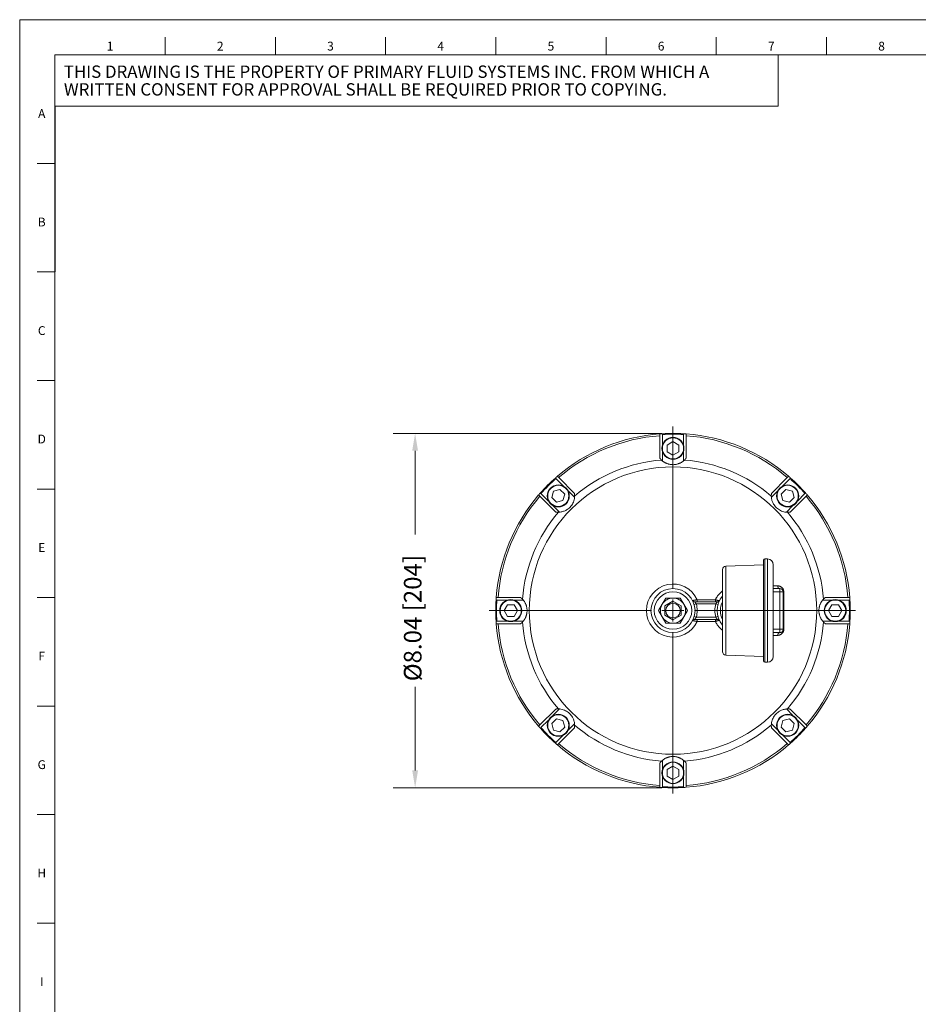
# Model space of a CAD drawing. Units: inches. Extents: x 1.2 to 42.8, y 1.2 to 66.8.
# Drawn here: x 1.2 to 21.6, y 44.5 to 66.8 of the extents above; entities that cross this region are included whole.
import ezdxf

# ---------------------------------------------------------------- set-up
doc = ezdxf.new("R2010")
doc.units = ezdxf.units.IN
doc.header["$LTSCALE"] = 4
doc.header["$MEASUREMENT"] = 0
for name, color, linetype, lineweight in [('Border (ANSI)', 7, 'Continuous', 18), ('Center Mark (ANSI)', 7, 'Continuous', 18), ('Dimension (ANSI)', 7, 'Continuous', 18), ('Visible (ANSI)', 7, 'Continuous', 18), ('Visible Narrow (ANSI)', 7, 'Continuous', 18)]:
    doc.layers.add(name, color=color, linetype=linetype, lineweight=lineweight)
doc.styles.add('Note Text (ANSI)', font='Dotum.ttf')
doc.styles.add('Note Text (ANSI)-Technic', font='technic_.ttf')
doc.styles.add('Note Text (ANSI)-Verdana', font='verdana.ttf')
doc.dimstyles.new('Default (ANSI)', dxfattribs={"dimscale": 4, "dimtxt": 0.1, "dimasz": 0.098425, "dimexe": 0.125, "dimexo": 0.0625, "dimgap": 0.031496, "dimtad": 0, "dimtoh": 1, "dimrnd": 1e-08, "dimzin": 4, "dimdsep": 46, "dimtxsty": 'Note Text (ANSI)', "dimcen": 0.09, "dimdle": 0.393701, "dimclrd": 256, "dimclre": 256, "dimclrt": 256, "dimadec": 0, "dimazin": 1, "dimtfac": 1, "dimtdec": 3, "dimtofl": 0, "dimtmove": 0, "dimatfit": 3, "dimfxl": 1, "dimtolj": 1, "dimtzin": 4, "dimlwd": -1, "dimlwe": -1, "dimarcsym": 0})

# ---------------------------------------------------------------- blocks, each defined once
blk = doc.blocks.new('Borders PFS PORTRAIT')
at = {"layer": 'Border (ANSI)'}
for p, q in [((0.3, 0.3), (0.3, 16.7)), ((0.3, 16.7), (10.7, 16.7)), ((1.125, 16.6), (1.125, 16.5)), ((1.75, 16.6), (1.75, 16.5)), ((2.375, 16.6), (2.375, 16.5)), ((3, 16.6), (3, 16.5)), ((3.625, 16.6), (3.625, 16.5)), ((4.25, 16.6), (4.25, 16.5)), ((4.875, 16.6), (4.875, 16.5)), ((0.5, 0.5), (0.5, 16.5)), ((0.5, 16.5), (10.5, 16.5)), ((4.6007, 16.5), (4.6007, 16.2089)), ((0.5007, 16.2089), (0.5007, 15.2703)), ((4.6007, 16.2089), (0.5007, 16.2089)), ((0.5, 15.8846), (0.4, 15.8846)), ((0.5, 15.2692), (0.4, 15.2692)), ((0.5, 14.6538), (0.4, 14.6538)), ((0.4, 14.0385), (0.5, 14.0385)), ((0.4, 13.4231), (0.5, 13.4231)), ((0.4, 12.8077), (0.5, 12.8077)), ((0.4, 12.1923), (0.5, 12.1923)), ((0.4, 11.5769), (0.5, 11.5769))]:
    blk.add_line(p, q, dxfattribs=at)
at = {"layer": 'Border (ANSI)', "char_height": 0.05}
for s, insert, attachment_point, style in [('\\fVerdana|b0|i0;1', (0.8125, 16.55), 5, 'Note Text (ANSI)-Verdana'), ('\\fVerdana|b0|i0;2', (1.4375, 16.55), 5, 'Note Text (ANSI)-Verdana'), ('\\fVerdana|b0|i0;3', (2.0625, 16.55), 5, 'Note Text (ANSI)-Verdana'), ('\\fVerdana|b0|i0;4', (2.6875, 16.55), 5, 'Note Text (ANSI)-Verdana'), ('\\fVerdana|b0|i0;5', (3.3125, 16.55), 5, 'Note Text (ANSI)-Verdana'), ('\\fVerdana|b0|i0;6', (3.9375, 16.55), 5, 'Note Text (ANSI)-Verdana'), ('\\fVerdana|b0|i0;7', (4.5625, 16.55), 5, 'Note Text (ANSI)-Verdana'), ('\\fVerdana|b0|i0;8', (5.1875, 16.55), 5, 'Note Text (ANSI)-Verdana'), ('\\fTechnic|b0|i0;A', (0.425, 16.1927), 2, 'Note Text (ANSI)-Technic'), ('\\fTechnic|b0|i0;B', (0.425, 15.5776), 2, 'Note Text (ANSI)-Technic'), ('\\fTechnic|b0|i0;C', (0.425, 14.9619), 2, 'Note Text (ANSI)-Technic'), ('\\fTechnic|b0|i0;D', (0.425, 14.3469), 2, 'Note Text (ANSI)-Technic'), ('\\fTechnic|b0|i0;E', (0.425, 13.7316), 2, 'Note Text (ANSI)-Technic'), ('\\fTechnic|b0|i0;F', (0.425, 13.1163), 2, 'Note Text (ANSI)-Technic'), ('\\fTechnic|b0|i0;G', (0.425, 12.5004), 2, 'Note Text (ANSI)-Technic'), ('\\fTechnic|b0|i0;H', (0.425, 11.8854), 2, 'Note Text (ANSI)-Technic'), ('\\fTechnic|b0|i0;I', (0.425, 11.27), 2, 'Note Text (ANSI)-Technic')]:
    blk.add_mtext(s, dxfattribs=dict(at, insert=insert, attachment_point=attachment_point, style=style))
at = {"layer": 'Border (ANSI)', "char_height": 0.07, "attachment_point": 4, "style": 'Note Text (ANSI)-Technic'}
for s, insert, width in [('\\fTechnic|b0|i0;THIS DRAWING IS THE PROPERTY OF PRIMARY FLUID SYSTEMS INC. FROM WHICH A ', (0.5507, 16.4052), 3.967763), ('\\fTechnic|b0|i0;WRITTEN CONSENT FOR APPROVAL SHALL BE REQUIRED PRIOR TO COPYING.', (0.5507, 16.3048), 3.798094)]:
    blk.add_mtext(s, dxfattribs=dict(at, insert=insert, width=width))
blk = doc.blocks.new('*D12')
at = {"layer": 'Defpoints', "color": 0}
for p in [(16.019, 57.416), (10.17, 49.376), (16.019, 49.376)]:
    blk.add_point(p, dxfattribs=at)
at = {"layer": 'Dimension (ANSI)'}
for p, q in [((15.769, 57.416), (9.67, 57.416)), ((10.17, 57.022), (10.17, 55.125)), ((10.17, 49.77), (10.17, 51.667)), ((15.769, 49.376), (9.67, 49.376))]:
    blk.add_line(p, q, dxfattribs=at)
for points in [[(10.104, 57.022), (10.236, 57.022), (10.17, 57.416)], [(10.104, 49.77), (10.236, 49.77), (10.17, 49.376)]]:
    blk.add_solid(points, dxfattribs=at)
at = {"layer": 'Dimension (ANSI)', "insert": (9.915, 51.793), "char_height": 0.4, "attachment_point": 1, "rotation": 90, "style": 'Note Text (ANSI)'}
blk.add_mtext('\\A1;Ø8.04 [204]', dxfattribs=at)

msp = doc.modelspace()

# ---------------------------------------------------------------- linework, layer by layer
at = {"layer": 'Center Mark (ANSI)', "linetype": 'Continuous'}
for p, q in [((16.019, 53.886), (16.019, 57.572)), ((16.019, 53.396), (16.019, 53.646)), ((16.019, 53.396), (16.019, 53.646)), ((16.019, 53.396), (16.019, 53.646)), ((16.019, 53.396), (16.019, 53.646)), ((16.019, 53.396), (16.019, 53.646)), ((16.019, 53.396), (16.019, 53.646)), ((16.019, 53.396), (16.019, 53.646)), ((16.019, 53.396), (16.019, 53.646)), ((15.529, 53.396), (11.848, 53.396)), ((16.019, 53.396), (15.769, 53.396)), ((16.019, 53.396), (15.769, 53.396)), ((16.019, 53.396), (15.769, 53.396)), ((16.019, 53.396), (15.769, 53.396)), ((16.019, 53.396), (15.769, 53.396)), ((16.019, 53.396), (15.769, 53.396)), ((16.019, 53.396), (15.769, 53.396)), ((16.019, 53.396), (15.769, 53.396)), ((16.019, 53.396), (16.269, 53.396)), ((16.019, 53.396), (16.019, 53.146)), ((16.019, 53.396), (16.269, 53.396)), ((16.019, 53.396), (16.019, 53.146)), ((16.019, 53.396), (16.269, 53.396)), ((16.019, 53.396), (16.019, 53.146)), ((16.019, 53.396), (16.269, 53.396)), ((16.019, 53.396), (16.019, 53.146)), ((16.019, 53.396), (16.269, 53.396)), ((16.019, 53.396), (16.019, 53.146)), ((16.019, 53.396), (16.269, 53.396)), ((16.019, 53.396), (16.019, 53.146)), ((16.019, 53.396), (16.269, 53.396)), ((16.019, 53.396), (16.019, 53.146)), ((16.019, 53.396), (16.269, 53.396)), ((16.019, 53.396), (16.019, 53.146)), ((16.509, 53.396), (20.161, 53.396)), ((16.019, 52.906), (16.019, 49.245))]:
    msp.add_line(p, q, dxfattribs=at)
at = {"layer": 'Visible (ANSI)'}
for p, q in [((15.719, 57.405), (15.719, 57.364)), ((15.779, 57.391), (15.779, 57.409)), ((16.259, 57.409), (16.259, 57.391)), ((16.319, 57.364), (16.319, 57.405)), ((15.719, 57.364), (15.719, 56.856)), ((15.779, 57.391), (15.779, 57.146)), ((15.887, 57.152), (16.019, 57.228)), ((16.019, 57.228), (16.15, 57.152)), ((16.259, 57.146), (16.259, 57.391)), ((16.319, 56.856), (16.319, 57.364)), ((15.779, 57.006), (15.779, 56.793)), ((15.887, 57), (15.887, 57.152)), ((16.019, 56.924), (15.887, 57)), ((16.15, 57), (16.019, 56.924)), ((16.15, 57.152), (16.15, 57)), ((16.259, 56.793), (16.259, 57.006)), ((13.351, 56.403), (13.364, 56.391)), ((13.537, 56.218), (13.364, 56.391)), ((13.426, 56.414), (13.396, 56.443)), ((13.784, 56.055), (13.426, 56.414)), ((18.612, 56.414), (18.253, 56.055)), ((18.674, 56.391), (18.501, 56.218)), ((18.641, 56.443), (18.612, 56.414)), ((18.674, 56.391), (18.687, 56.403)), ((13.024, 56.051), (13.012, 56.064)), ((13.27, 55.959), (13.309, 56.106)), ((13.309, 56.106), (13.456, 56.145)), ((13.456, 56.145), (13.563, 56.038)), ((13.787, 55.968), (13.636, 56.119)), ((18.402, 56.119), (18.251, 55.968)), ((18.474, 56.038), (18.582, 56.145)), ((18.582, 56.145), (18.728, 56.106)), ((18.728, 56.106), (18.768, 55.959)), ((19.026, 56.064), (19.013, 56.051)), ((12.972, 56.019), (13.001, 55.99)), ((13.001, 55.99), (13.36, 55.631)), ((13.024, 56.051), (13.198, 55.878)), ((13.377, 55.852), (13.27, 55.959)), ((13.524, 55.891), (13.377, 55.852)), ((13.563, 56.038), (13.524, 55.891)), ((18.514, 55.891), (18.474, 56.038)), ((18.66, 55.852), (18.514, 55.891)), ((18.768, 55.959), (18.66, 55.852)), ((18.678, 55.631), (19.037, 55.99)), ((18.84, 55.878), (19.013, 56.051)), ((19.037, 55.99), (19.066, 56.019)), ((13.297, 55.779), (13.447, 55.628)), ((18.591, 55.628), (18.741, 55.779)), ((18.069, 52.256), (18.069, 54.537)), ((18.102, 54.57), (18.162, 54.57)), ((17.144, 52.463), (17.144, 54.329)), ((17.216, 54.404), (18.069, 54.434)), ((18.294, 54.437), (18.294, 52.355)), ((18.294, 53.896), (18.444, 53.896)), ((12.006, 53.636), (12.024, 53.636)), ((12.051, 53.696), (12.01, 53.696)), ((12.269, 53.636), (12.024, 53.636)), ((12.559, 53.696), (12.051, 53.696)), ((12.622, 53.636), (12.409, 53.636)), ((15.854, 53.681), (15.772, 53.539)), ((15.835, 53.502), (16.019, 53.609)), ((16.019, 53.681), (15.854, 53.681)), ((16.183, 53.681), (16.019, 53.681)), ((16.019, 53.609), (16.203, 53.502)), ((16.266, 53.539), (16.183, 53.681)), ((18.519, 52.971), (18.519, 53.821)), ((19.629, 53.636), (19.416, 53.636)), ((19.986, 53.696), (19.479, 53.696)), ((20.014, 53.636), (19.769, 53.636)), ((20.028, 53.696), (19.986, 53.696)), ((20.014, 53.636), (20.032, 53.636)), ((12.187, 53.396), (12.263, 53.528)), ((12.263, 53.265), (12.187, 53.396)), ((12.263, 53.528), (12.415, 53.528)), ((12.415, 53.528), (12.491, 53.396)), ((12.491, 53.396), (12.415, 53.265)), ((15.772, 53.539), (15.69, 53.396)), ((15.69, 53.396), (15.772, 53.254)), ((15.835, 53.29), (15.835, 53.502)), ((16.203, 53.502), (16.203, 53.29)), ((16.348, 53.396), (16.266, 53.539)), ((16.266, 53.254), (16.348, 53.396)), ((16.496, 53.598), (16.496, 53.598)), ((16.509, 53.596), (17.029, 53.596)), ((17.029, 53.596), (17.029, 53.596)), ((17.029, 53.596), (17.029, 53.596)), ((19.547, 53.396), (19.623, 53.528)), ((19.623, 53.265), (19.547, 53.396)), ((19.623, 53.528), (19.775, 53.528)), ((19.775, 53.528), (19.851, 53.396)), ((19.851, 53.396), (19.775, 53.265)), ((12.415, 53.265), (12.263, 53.265)), ((15.772, 53.254), (15.854, 53.111)), ((16.019, 53.184), (15.835, 53.29)), ((16.203, 53.29), (16.019, 53.184)), ((16.183, 53.111), (16.266, 53.254)), ((16.496, 53.195), (16.496, 53.195)), ((16.509, 53.196), (17.029, 53.196)), ((17.029, 53.196), (17.029, 53.196)), ((17.029, 53.196), (17.029, 53.196)), ((19.775, 53.265), (19.623, 53.265)), ((12.006, 53.156), (12.024, 53.156)), ((12.051, 53.096), (12.01, 53.096)), ((12.269, 53.156), (12.024, 53.156)), ((12.559, 53.096), (12.051, 53.096)), ((12.622, 53.156), (12.409, 53.156)), ((15.854, 53.111), (16.019, 53.111)), ((16.019, 53.111), (16.183, 53.111)), ((19.629, 53.156), (19.416, 53.156)), ((19.986, 53.096), (19.479, 53.096)), ((20.014, 53.156), (19.769, 53.156)), ((20.028, 53.096), (19.986, 53.096)), ((20.014, 53.156), (20.032, 53.156)), ((18.294, 52.896), (18.444, 52.896)), ((17.216, 52.388), (18.069, 52.358)), ((18.102, 52.223), (18.162, 52.223)), ((13.001, 50.803), (13.36, 51.162)), ((13.297, 51.013), (13.447, 51.164)), ((18.591, 51.164), (18.741, 51.013)), ((18.678, 51.162), (19.037, 50.803)), ((13.27, 50.833), (13.377, 50.941)), ((13.377, 50.941), (13.524, 50.901)), ((18.514, 50.901), (18.66, 50.941)), ((18.66, 50.941), (18.768, 50.833)), ((12.972, 50.774), (13.001, 50.803)), ((13.024, 50.741), (13.012, 50.728)), ((13.024, 50.741), (13.198, 50.914)), ((13.309, 50.687), (13.27, 50.833)), ((13.784, 50.737), (13.426, 50.379)), ((13.563, 50.755), (13.456, 50.647)), ((13.524, 50.901), (13.563, 50.755)), ((13.787, 50.825), (13.636, 50.674)), ((18.402, 50.674), (18.251, 50.825)), ((18.612, 50.379), (18.253, 50.737)), ((18.474, 50.755), (18.514, 50.901)), ((18.582, 50.647), (18.474, 50.755)), ((18.768, 50.833), (18.728, 50.687)), ((18.84, 50.914), (19.013, 50.741)), ((19.026, 50.728), (19.013, 50.741)), ((19.037, 50.803), (19.066, 50.774)), ((13.456, 50.647), (13.309, 50.687)), ((13.537, 50.575), (13.364, 50.402)), ((18.674, 50.402), (18.501, 50.575)), ((18.728, 50.687), (18.582, 50.647)), ((13.351, 50.389), (13.364, 50.402)), ((13.426, 50.379), (13.396, 50.349)), ((18.641, 50.349), (18.612, 50.379)), ((18.674, 50.402), (18.687, 50.389)), ((15.719, 49.429), (15.719, 49.936)), ((15.779, 49.786), (15.779, 49.999)), ((15.887, 49.792), (16.019, 49.868)), ((16.019, 49.868), (16.15, 49.792)), ((16.259, 49.999), (16.259, 49.786)), ((16.319, 49.936), (16.319, 49.429)), ((15.779, 49.401), (15.779, 49.646)), ((15.887, 49.64), (15.887, 49.792)), ((16.019, 49.564), (15.887, 49.64)), ((16.15, 49.64), (16.019, 49.564)), ((16.15, 49.792), (16.15, 49.64)), ((16.259, 49.646), (16.259, 49.401)), ((15.719, 49.387), (15.719, 49.429)), ((15.779, 49.401), (15.779, 49.383)), ((16.259, 49.383), (16.259, 49.401)), ((16.319, 49.429), (16.319, 49.387))]:
    msp.add_line(p, q, dxfattribs=at)
at = {"layer": 'Visible (ANSI)', "flags": 128}
for points in [[(15.719, 56.856), (15.721, 56.854), (15.722, 56.852), (15.724, 56.85), (15.725, 56.848), (15.727, 56.846), (15.728, 56.844), (15.73, 56.842), (15.732, 56.84), (15.733, 56.838), (15.735, 56.836), (15.737, 56.834), (15.738, 56.833), (15.74, 56.831), (15.742, 56.829), (15.743, 56.827), (15.745, 56.825), (15.747, 56.823), (15.749, 56.821), (15.75, 56.82), (15.752, 56.818), (15.754, 56.816), (15.756, 56.814), (15.757, 56.813), (15.759, 56.811)], [(15.759, 56.811), (15.768, 56.803), (15.776, 56.795), (15.785, 56.788), (15.794, 56.781), (15.803, 56.774), (15.812, 56.768), (15.822, 56.762), (15.831, 56.757), (15.841, 56.751), (15.85, 56.746), (15.86, 56.742), (15.87, 56.737), (15.879, 56.733), (15.889, 56.729), (15.899, 56.726), (15.909, 56.723), (15.919, 56.72), (15.93, 56.717), (15.942, 56.714), (15.956, 56.712), (15.97, 56.709), (15.986, 56.708), (16.002, 56.707), (16.019, 56.706)], [(16.019, 56.706), (16.031, 56.706), (16.044, 56.707), (16.056, 56.708), (16.068, 56.709), (16.08, 56.711), (16.092, 56.713), (16.103, 56.716), (16.115, 56.719), (16.126, 56.722), (16.137, 56.725), (16.148, 56.729), (16.159, 56.733), (16.169, 56.738), (16.18, 56.743), (16.19, 56.748), (16.201, 56.753), (16.211, 56.759), (16.221, 56.765), (16.231, 56.772), (16.241, 56.779), (16.251, 56.786), (16.26, 56.794), (16.27, 56.802), (16.279, 56.811)], [(16.279, 56.811), (16.281, 56.813), (16.282, 56.814), (16.284, 56.816), (16.286, 56.818), (16.288, 56.82), (16.289, 56.821), (16.291, 56.823), (16.293, 56.825), (16.295, 56.827), (16.296, 56.829), (16.298, 56.831), (16.3, 56.833), (16.301, 56.834), (16.303, 56.836), (16.305, 56.838), (16.306, 56.84), (16.308, 56.842), (16.309, 56.844), (16.311, 56.846), (16.313, 56.848), (16.314, 56.85), (16.316, 56.852), (16.317, 56.854), (16.319, 56.856)], [(13.421, 55.627), (13.441, 55.628), (13.461, 55.63), (13.481, 55.633), (13.5, 55.637), (13.518, 55.642), (13.536, 55.648), (13.554, 55.654), (13.571, 55.661), (13.587, 55.67), (13.603, 55.678), (13.622, 55.69), (13.642, 55.705), (13.664, 55.723), (13.685, 55.743), (13.704, 55.765), (13.721, 55.787), (13.736, 55.81), (13.749, 55.834), (13.76, 55.859), (13.769, 55.884), (13.777, 55.91), (13.783, 55.937), (13.786, 55.966), (13.788, 55.994)], [(13.788, 55.994), (13.788, 55.997), (13.788, 55.999), (13.788, 56.002), (13.788, 56.004), (13.788, 56.007), (13.788, 56.009), (13.788, 56.012), (13.788, 56.014), (13.788, 56.017), (13.788, 56.019), (13.788, 56.022), (13.787, 56.025), (13.787, 56.027), (13.787, 56.03), (13.787, 56.032), (13.787, 56.035), (13.786, 56.037), (13.786, 56.04), (13.786, 56.042), (13.786, 56.045), (13.785, 56.047), (13.785, 56.05), (13.785, 56.052), (13.784, 56.055)], [(18.253, 56.055), (18.253, 56.052), (18.253, 56.05), (18.252, 56.047), (18.252, 56.045), (18.252, 56.042), (18.252, 56.04), (18.251, 56.037), (18.251, 56.035), (18.251, 56.032), (18.251, 56.03), (18.251, 56.027), (18.25, 56.025), (18.25, 56.022), (18.25, 56.019), (18.25, 56.017), (18.25, 56.014), (18.25, 56.012), (18.25, 56.009), (18.25, 56.007), (18.25, 56.004), (18.25, 56.002), (18.25, 55.999), (18.25, 55.997), (18.25, 55.994)], [(18.25, 55.994), (18.251, 55.974), (18.253, 55.954), (18.256, 55.935), (18.26, 55.916), (18.265, 55.897), (18.27, 55.879), (18.277, 55.861), (18.284, 55.845), (18.292, 55.828), (18.301, 55.812), (18.313, 55.793), (18.328, 55.773), (18.346, 55.751), (18.366, 55.73), (18.388, 55.711), (18.41, 55.694), (18.433, 55.68), (18.457, 55.666), (18.482, 55.655), (18.507, 55.646), (18.533, 55.638), (18.56, 55.632), (18.588, 55.629), (18.617, 55.627)], [(13.36, 55.631), (13.363, 55.63), (13.365, 55.63), (13.368, 55.63), (13.37, 55.629), (13.373, 55.629), (13.375, 55.629), (13.378, 55.629), (13.38, 55.628), (13.383, 55.628), (13.386, 55.628), (13.388, 55.628), (13.391, 55.628), (13.393, 55.627), (13.396, 55.627), (13.398, 55.627), (13.401, 55.627), (13.403, 55.627), (13.406, 55.627), (13.408, 55.627), (13.411, 55.627), (13.413, 55.627), (13.416, 55.627), (13.418, 55.627), (13.421, 55.627)], [(18.617, 55.627), (18.62, 55.627), (18.622, 55.627), (18.625, 55.627), (18.627, 55.627), (18.63, 55.627), (18.632, 55.627), (18.635, 55.627), (18.637, 55.627), (18.64, 55.627), (18.642, 55.627), (18.645, 55.627), (18.647, 55.628), (18.65, 55.628), (18.652, 55.628), (18.655, 55.628), (18.657, 55.628), (18.66, 55.629), (18.662, 55.629), (18.665, 55.629), (18.668, 55.629), (18.67, 55.63), (18.673, 55.63), (18.675, 55.63), (18.678, 55.631)], [(12.604, 53.656), (12.603, 53.658), (12.601, 53.66), (12.599, 53.661), (12.597, 53.663), (12.595, 53.665), (12.594, 53.667), (12.592, 53.668), (12.59, 53.67), (12.588, 53.672), (12.586, 53.673), (12.584, 53.675), (12.583, 53.677), (12.581, 53.679), (12.579, 53.68), (12.577, 53.682), (12.575, 53.683), (12.573, 53.685), (12.571, 53.687), (12.569, 53.688), (12.567, 53.69), (12.565, 53.691), (12.563, 53.693), (12.561, 53.695), (12.559, 53.696)], [(12.709, 53.396), (12.709, 53.409), (12.708, 53.421), (12.707, 53.433), (12.706, 53.445), (12.704, 53.457), (12.702, 53.469), (12.699, 53.481), (12.696, 53.492), (12.693, 53.504), (12.69, 53.515), (12.686, 53.526), (12.682, 53.537), (12.677, 53.547), (12.672, 53.558), (12.667, 53.568), (12.662, 53.579), (12.656, 53.589), (12.649, 53.599), (12.643, 53.609), (12.636, 53.619), (12.629, 53.628), (12.621, 53.638), (12.613, 53.647), (12.604, 53.656)], [(16.468, 53.617), (16.472, 53.612), (16.476, 53.608), (16.486, 53.602), (16.497, 53.598), (16.509, 53.596)], [(17.029, 53.596), (17.04, 53.598), (17.051, 53.601), (17.061, 53.608), (17.069, 53.616)], [(19.434, 53.656), (19.426, 53.648), (19.418, 53.639), (19.411, 53.63), (19.404, 53.621), (19.397, 53.612), (19.391, 53.603), (19.385, 53.593), (19.379, 53.584), (19.374, 53.574), (19.369, 53.565), (19.364, 53.555), (19.36, 53.545), (19.356, 53.536), (19.352, 53.526), (19.349, 53.516), (19.345, 53.506), (19.343, 53.496), (19.34, 53.485), (19.337, 53.473), (19.334, 53.46), (19.332, 53.445), (19.33, 53.429), (19.329, 53.413), (19.329, 53.396)], [(19.479, 53.696), (19.477, 53.695), (19.475, 53.693), (19.473, 53.691), (19.471, 53.69), (19.469, 53.688), (19.467, 53.687), (19.465, 53.685), (19.463, 53.683), (19.461, 53.682), (19.459, 53.68), (19.457, 53.679), (19.455, 53.677), (19.453, 53.675), (19.452, 53.673), (19.45, 53.672), (19.448, 53.67), (19.446, 53.668), (19.444, 53.667), (19.442, 53.665), (19.441, 53.663), (19.439, 53.661), (19.437, 53.66), (19.435, 53.658), (19.434, 53.656)], [(12.709, 53.396), (12.709, 53.384), (12.708, 53.372), (12.707, 53.361), (12.706, 53.349), (12.704, 53.337), (12.702, 53.326), (12.7, 53.315), (12.697, 53.303), (12.694, 53.292), (12.691, 53.281), (12.687, 53.27), (12.683, 53.26), (12.679, 53.249), (12.674, 53.238), (12.669, 53.227), (12.663, 53.216), (12.657, 53.206), (12.651, 53.195), (12.644, 53.185), (12.637, 53.175), (12.629, 53.165), (12.621, 53.155), (12.613, 53.146), (12.604, 53.136)], [(19.434, 53.136), (19.425, 53.146), (19.417, 53.155), (19.409, 53.164), (19.402, 53.174), (19.395, 53.184), (19.388, 53.194), (19.382, 53.204), (19.376, 53.214), (19.37, 53.225), (19.365, 53.235), (19.36, 53.246), (19.356, 53.256), (19.352, 53.267), (19.348, 53.278), (19.345, 53.289), (19.341, 53.301), (19.339, 53.312), (19.336, 53.324), (19.334, 53.335), (19.332, 53.347), (19.331, 53.359), (19.33, 53.371), (19.329, 53.384), (19.329, 53.396)], [(16.509, 53.196), (16.497, 53.195), (16.486, 53.191), (16.476, 53.184), (16.472, 53.18), (16.468, 53.175)], [(17.069, 53.176), (17.061, 53.185), (17.051, 53.191), (17.04, 53.195), (17.029, 53.196)], [(12.604, 53.136), (12.603, 53.135), (12.601, 53.133), (12.599, 53.131), (12.597, 53.129), (12.595, 53.128), (12.594, 53.126), (12.592, 53.124), (12.59, 53.122), (12.588, 53.121), (12.586, 53.119), (12.584, 53.117), (12.583, 53.116), (12.581, 53.114), (12.579, 53.112), (12.577, 53.111), (12.575, 53.109), (12.573, 53.107), (12.571, 53.106), (12.569, 53.104), (12.567, 53.103), (12.565, 53.101), (12.563, 53.099), (12.561, 53.098), (12.559, 53.096)], [(19.479, 53.096), (19.477, 53.098), (19.475, 53.099), (19.473, 53.101), (19.471, 53.103), (19.469, 53.104), (19.467, 53.106), (19.465, 53.107), (19.463, 53.109), (19.461, 53.111), (19.459, 53.112), (19.457, 53.114), (19.455, 53.116), (19.453, 53.117), (19.452, 53.119), (19.45, 53.121), (19.448, 53.122), (19.446, 53.124), (19.444, 53.126), (19.442, 53.128), (19.441, 53.129), (19.439, 53.131), (19.437, 53.133), (19.435, 53.135), (19.434, 53.136)], [(13.36, 51.162), (13.363, 51.162), (13.365, 51.162), (13.368, 51.163), (13.37, 51.163), (13.373, 51.163), (13.375, 51.164), (13.378, 51.164), (13.38, 51.164), (13.383, 51.164), (13.386, 51.164), (13.388, 51.165), (13.391, 51.165), (13.393, 51.165), (13.396, 51.165), (13.398, 51.165), (13.401, 51.165), (13.403, 51.165), (13.406, 51.165), (13.408, 51.165), (13.411, 51.165), (13.413, 51.165), (13.416, 51.165), (13.418, 51.165), (13.421, 51.165)], [(13.421, 51.165), (13.45, 51.164), (13.478, 51.16), (13.505, 51.154), (13.531, 51.146), (13.556, 51.137), (13.581, 51.126), (13.605, 51.113), (13.628, 51.098), (13.65, 51.081), (13.672, 51.062), (13.692, 51.041), (13.71, 51.02), (13.725, 50.999), (13.737, 50.98), (13.746, 50.964), (13.754, 50.948), (13.761, 50.931), (13.768, 50.913), (13.773, 50.895), (13.778, 50.877), (13.782, 50.858), (13.785, 50.838), (13.787, 50.818), (13.788, 50.798)], [(18.25, 50.798), (18.251, 50.827), (18.255, 50.855), (18.261, 50.882), (18.269, 50.908), (18.278, 50.934), (18.289, 50.958), (18.302, 50.982), (18.317, 51.005), (18.334, 51.028), (18.353, 51.049), (18.374, 51.069), (18.396, 51.087), (18.416, 51.102), (18.435, 51.114), (18.451, 51.123), (18.467, 51.131), (18.484, 51.138), (18.502, 51.145), (18.52, 51.151), (18.538, 51.155), (18.557, 51.159), (18.577, 51.162), (18.597, 51.164), (18.617, 51.165)], [(18.617, 51.165), (18.62, 51.165), (18.622, 51.165), (18.625, 51.165), (18.627, 51.165), (18.63, 51.165), (18.632, 51.165), (18.635, 51.165), (18.637, 51.165), (18.64, 51.165), (18.642, 51.165), (18.645, 51.165), (18.647, 51.165), (18.65, 51.165), (18.652, 51.164), (18.655, 51.164), (18.657, 51.164), (18.66, 51.164), (18.662, 51.164), (18.665, 51.163), (18.668, 51.163), (18.67, 51.163), (18.673, 51.162), (18.675, 51.162), (18.678, 51.162)], [(13.788, 50.798), (13.788, 50.795), (13.788, 50.793), (13.788, 50.79), (13.788, 50.788), (13.788, 50.785), (13.788, 50.783), (13.788, 50.78), (13.788, 50.778), (13.788, 50.775), (13.788, 50.773), (13.788, 50.77), (13.787, 50.768), (13.787, 50.765), (13.787, 50.763), (13.787, 50.76), (13.787, 50.758), (13.786, 50.755), (13.786, 50.753), (13.786, 50.75), (13.786, 50.748), (13.785, 50.745), (13.785, 50.743), (13.785, 50.74), (13.784, 50.737)], [(18.253, 50.737), (18.253, 50.74), (18.253, 50.743), (18.252, 50.745), (18.252, 50.748), (18.252, 50.75), (18.252, 50.753), (18.251, 50.755), (18.251, 50.758), (18.251, 50.76), (18.251, 50.763), (18.251, 50.765), (18.25, 50.768), (18.25, 50.77), (18.25, 50.773), (18.25, 50.775), (18.25, 50.778), (18.25, 50.78), (18.25, 50.783), (18.25, 50.785), (18.25, 50.788), (18.25, 50.79), (18.25, 50.793), (18.25, 50.795), (18.25, 50.798)], [(15.759, 49.982), (15.768, 49.99), (15.778, 49.998), (15.787, 50.006), (15.797, 50.013), (15.807, 50.02), (15.817, 50.027), (15.827, 50.033), (15.837, 50.039), (15.847, 50.045), (15.858, 50.05), (15.868, 50.055), (15.879, 50.059), (15.89, 50.063), (15.901, 50.067), (15.912, 50.071), (15.923, 50.074), (15.935, 50.077), (15.946, 50.079), (15.958, 50.081), (15.97, 50.083), (15.982, 50.084), (15.994, 50.085), (16.007, 50.086), (16.019, 50.086)], [(16.019, 50.086), (16.035, 50.086), (16.052, 50.085), (16.068, 50.083), (16.082, 50.081), (16.096, 50.078), (16.108, 50.075), (16.119, 50.073), (16.129, 50.07), (16.139, 50.066), (16.149, 50.063), (16.158, 50.059), (16.168, 50.055), (16.178, 50.051), (16.188, 50.046), (16.197, 50.041), (16.207, 50.036), (16.216, 50.03), (16.225, 50.024), (16.235, 50.018), (16.244, 50.011), (16.253, 50.004), (16.262, 49.997), (16.27, 49.989), (16.279, 49.982)], [(15.719, 49.936), (15.721, 49.938), (15.722, 49.94), (15.724, 49.942), (15.725, 49.944), (15.727, 49.946), (15.728, 49.948), (15.73, 49.95), (15.732, 49.952), (15.733, 49.954), (15.735, 49.956), (15.737, 49.958), (15.738, 49.96), (15.74, 49.962), (15.742, 49.964), (15.743, 49.965), (15.745, 49.967), (15.747, 49.969), (15.749, 49.971), (15.75, 49.973), (15.752, 49.975), (15.754, 49.976), (15.756, 49.978), (15.757, 49.98), (15.759, 49.982)], [(16.279, 49.982), (16.281, 49.98), (16.282, 49.978), (16.284, 49.976), (16.286, 49.975), (16.288, 49.973), (16.289, 49.971), (16.291, 49.969), (16.293, 49.967), (16.295, 49.965), (16.296, 49.964), (16.298, 49.962), (16.3, 49.96), (16.301, 49.958), (16.303, 49.956), (16.305, 49.954), (16.306, 49.952), (16.308, 49.95), (16.309, 49.948), (16.311, 49.946), (16.313, 49.944), (16.314, 49.942), (16.316, 49.94), (16.317, 49.938), (16.319, 49.936)]]:
    msp.add_lwpolyline(points, dxfattribs=at)
at = {"layer": 'Visible (ANSI)'}
for centre, radius in [((16.019, 57.076), 0.25), ((16.019, 57.076), 0.24), ((16.019, 53.396), 3.26), ((13.417, 55.998), 0.25), ((13.417, 55.998), 0.24), ((18.621, 55.998), 0.25), ((18.621, 55.998), 0.24), ((16.019, 53.396), 0.5), ((12.339, 53.396), 0.25), ((12.339, 53.396), 0.24), ((19.699, 53.396), 0.25), ((19.699, 53.396), 0.24), ((16.019, 53.396), 0.165), ((13.417, 50.794), 0.25), ((13.417, 50.794), 0.24), ((18.621, 50.794), 0.25), ((18.621, 50.794), 0.24), ((16.019, 49.716), 0.25), ((16.019, 49.716), 0.24)]:
    msp.add_circle(centre, radius, dxfattribs=at)
for centre, radius, start, end in [((16.019, 53.396), 4.02, 94.2798, 130.7202), ((16.019, 53.396), 4.02, 93.4227, 94.2798), ((16.019, 53.396), 4.02, 86.5773, 93.4227), ((16.019, 53.396), 4.02, 85.7202, 86.5773), ((16.019, 53.396), 4.02, 49.2798, 85.7202), ((16.019, 53.396), 4.002, 86.562, 93.438), ((16.019, 53.396), 4.02, 131.5773, 138.4227), ((16.019, 53.396), 4.002, 131.562, 138.438), ((16.019, 53.396), 4.02, 130.7202, 131.5773), ((16.019, 53.396), 4.02, 48.4227, 49.2798), ((16.019, 53.396), 4.002, 41.562, 48.438), ((16.019, 53.396), 4.02, 41.5773, 48.4227), ((16.019, 53.396), 4.02, 138.4227, 139.2798), ((16.019, 53.396), 4.02, 40.7202, 41.5773), ((16.019, 53.396), 4.02, 139.2798, 175.7202), ((16.019, 53.396), 4.02, 4.2798, 40.7202), ((18.102, 54.537), 0.0331, 90, 180), ((18.162, 54.437), 0.132, 0, 90), ((17.219, 54.329), 0.075, 92, 180), ((18.444, 53.821), 0.075, 0, 90), ((16.019, 53.396), 4.02, 176.5773, 183.4227), ((16.019, 53.396), 4.02, 175.7202, 176.5773), ((16.019, 53.396), 4.002, 176.562, 183.438), ((16.509, 53.646), 0.05, 207.1063, 207.1287), ((16.019, 53.396), 1.009, 15.4664, 15.4671), ((16.019, 53.396), 1.009, 13.7518, 13.7535), ((17.519, 53.396), 0.5, 138.5904, 221.4096), ((16.019, 53.396), 1.109, 19.5978, 19.6001), ((17.029, 53.646), 0.05, 323.0125, 332.9643), ((16.019, 53.396), 4.002, 356.562, 3.438), ((16.019, 53.396), 4.02, 3.4227, 4.2798), ((16.019, 53.396), 4.02, 356.5773, 3.4227), ((16.509, 53.146), 0.05, 144.272, 152.8937), ((17.029, 53.146), 0.05, 27.0357, 36.9875), ((16.019, 53.396), 4.02, 183.4227, 184.2798), ((16.019, 53.396), 4.02, 184.2798, 220.7202), ((16.019, 53.396), 1.009, 344.5329, 344.5336), ((16.019, 53.396), 1.009, 346.2465, 346.2482), ((16.019, 53.396), 1.109, 340.3999, 340.4022), ((18.444, 52.971), 0.075, 270, 0), ((16.019, 53.396), 4.02, 319.2798, 355.7202), ((16.019, 53.396), 4.02, 355.7202, 356.5773), ((17.219, 52.463), 0.075, 180, 268), ((18.162, 52.355), 0.132, 270, 0), ((18.102, 52.256), 0.0331, 180, 270), ((16.019, 53.396), 4.02, 220.7202, 221.5773), ((16.019, 53.396), 4.02, 221.5773, 228.4227), ((16.019, 53.396), 4.002, 221.562, 228.438), ((16.019, 53.396), 4.002, 311.562, 318.438), ((16.019, 53.396), 4.02, 311.5773, 318.4227), ((16.019, 53.396), 4.02, 318.4227, 319.2798), ((16.019, 53.396), 4.02, 228.4227, 229.2798), ((16.019, 53.396), 4.02, 229.2798, 265.7202), ((16.019, 53.396), 4.02, 274.2798, 310.7202), ((16.019, 53.396), 4.02, 310.7202, 311.5773), ((16.019, 53.396), 4.02, 265.7202, 266.5773), ((16.019, 53.396), 4.002, 266.562, 273.438), ((16.019, 53.396), 4.02, 266.5773, 273.4227), ((16.019, 53.396), 4.02, 273.4227, 274.2798)]:
    msp.add_arc(centre, radius, start, end, dxfattribs=at)
at = {"layer": 'Visible Narrow (ANSI)'}
for p, q in [((18.102, 54.57), (18.102, 52.223)), ((18.162, 52.223), (18.162, 54.57)), ((17.216, 54.404), (17.216, 52.388)), ((18.389, 53.958), (18.294, 53.958)), ((18.444, 53.896), (18.444, 53.821)), ((16.98, 53.642), (16.568, 53.642)), ((17.073, 53.623), (17.073, 53.623)), ((18.444, 53.821), (18.294, 53.821)), ((18.444, 53.821), (18.519, 53.821)), ((18.444, 52.971), (18.444, 53.821)), ((18.536, 53.812), (18.536, 52.981)), ((16.5, 53.533), (16.548, 53.546)), ((16.99, 53.546), (16.548, 53.546)), ((16.99, 53.546), (17.038, 53.533)), ((16.5, 53.26), (16.548, 53.246)), ((16.99, 53.246), (16.548, 53.246)), ((16.99, 53.246), (17.038, 53.26)), ((17.073, 53.169), (17.073, 53.169)), ((16.98, 53.15), (16.568, 53.15)), ((18.444, 52.971), (18.294, 52.971)), ((18.444, 52.896), (18.444, 52.971)), ((18.444, 52.971), (18.519, 52.971)), ((18.389, 52.834), (18.294, 52.834))]:
    msp.add_line(p, q, dxfattribs=at)
at = {"layer": 'Visible Narrow (ANSI)', "flags": 128}
for points in [[(16.98, 53.642), (16.985, 53.652), (16.99, 53.662), (16.995, 53.672), (17.001, 53.682), (17.007, 53.691), (17.013, 53.7), (17.019, 53.71), (17.025, 53.719), (17.031, 53.728), (17.038, 53.736), (17.045, 53.745), (17.051, 53.753), (17.058, 53.762), (17.065, 53.77), (17.073, 53.778), (17.08, 53.786), (17.088, 53.793), (17.095, 53.801), (17.103, 53.808), (17.111, 53.816), (17.119, 53.823), (17.127, 53.83), (17.136, 53.836), (17.144, 53.843)], [(18.389, 53.958), (18.397, 53.958), (18.405, 53.957), (18.413, 53.956), (18.421, 53.955), (18.429, 53.953), (18.437, 53.95), (18.445, 53.947), (18.452, 53.944), (18.46, 53.94), (18.468, 53.936), (18.475, 53.931), (18.482, 53.925), (18.489, 53.919), (18.496, 53.912), (18.503, 53.905), (18.509, 53.896), (18.515, 53.887), (18.52, 53.878), (18.525, 53.868), (18.529, 53.857), (18.532, 53.846), (18.534, 53.834), (18.536, 53.823), (18.536, 53.812)], [(16.464, 53.623), (16.465, 53.624), (16.465, 53.624), (16.466, 53.624), (16.468, 53.624), (16.47, 53.625), (16.472, 53.625), (16.475, 53.626), (16.479, 53.626), (16.482, 53.627), (16.486, 53.628), (16.491, 53.629), (16.495, 53.63), (16.5, 53.63), (16.505, 53.631), (16.511, 53.632), (16.517, 53.634), (16.522, 53.635), (16.529, 53.636), (16.535, 53.637), (16.541, 53.638), (16.548, 53.639), (16.555, 53.64), (16.561, 53.641), (16.568, 53.642)], [(16.98, 53.642), (16.985, 53.641), (16.99, 53.639), (16.995, 53.638), (17, 53.636), (17.005, 53.635), (17.01, 53.633), (17.015, 53.632), (17.02, 53.63), (17.025, 53.629), (17.03, 53.628), (17.035, 53.626), (17.039, 53.625), (17.044, 53.624), (17.048, 53.624), (17.052, 53.623), (17.056, 53.622), (17.06, 53.622), (17.063, 53.622), (17.065, 53.622), (17.068, 53.622), (17.07, 53.622), (17.072, 53.622), (17.073, 53.623), (17.073, 53.623)], [(16.509, 53.596), (16.509, 53.596), (16.509, 53.596), (16.51, 53.595), (16.511, 53.594), (16.512, 53.593), (16.513, 53.592), (16.514, 53.591), (16.516, 53.589), (16.518, 53.587), (16.519, 53.585), (16.521, 53.583), (16.523, 53.581), (16.525, 53.579), (16.527, 53.576), (16.53, 53.573), (16.532, 53.571), (16.534, 53.568), (16.536, 53.565), (16.538, 53.562), (16.54, 53.559), (16.542, 53.556), (16.544, 53.553), (16.546, 53.549), (16.548, 53.546)], [(16.99, 53.546), (16.992, 53.549), (16.994, 53.553), (16.996, 53.556), (16.998, 53.559), (17, 53.562), (17.002, 53.565), (17.004, 53.568), (17.006, 53.571), (17.008, 53.574), (17.011, 53.576), (17.013, 53.579), (17.015, 53.581), (17.017, 53.583), (17.019, 53.585), (17.02, 53.587), (17.022, 53.589), (17.024, 53.591), (17.025, 53.592), (17.026, 53.593), (17.027, 53.594), (17.028, 53.595), (17.029, 53.596), (17.029, 53.596), (17.029, 53.596)], [(16.464, 53.169), (16.465, 53.169), (16.465, 53.169), (16.466, 53.169), (16.468, 53.168), (16.47, 53.168), (16.472, 53.167), (16.475, 53.167), (16.479, 53.166), (16.482, 53.165), (16.486, 53.165), (16.491, 53.164), (16.495, 53.163), (16.5, 53.162), (16.505, 53.161), (16.511, 53.16), (16.517, 53.159), (16.522, 53.158), (16.529, 53.157), (16.535, 53.156), (16.541, 53.155), (16.548, 53.153), (16.555, 53.152), (16.561, 53.151), (16.568, 53.15)], [(16.509, 53.196), (16.509, 53.196), (16.509, 53.197), (16.51, 53.197), (16.511, 53.198), (16.512, 53.199), (16.513, 53.2), (16.514, 53.202), (16.516, 53.203), (16.518, 53.205), (16.519, 53.207), (16.521, 53.209), (16.523, 53.211), (16.525, 53.214), (16.527, 53.216), (16.53, 53.219), (16.532, 53.222), (16.534, 53.225), (16.536, 53.227), (16.538, 53.23), (16.54, 53.234), (16.542, 53.237), (16.544, 53.24), (16.546, 53.243), (16.548, 53.246)], [(16.98, 53.15), (16.985, 53.152), (16.99, 53.153), (16.995, 53.155), (17, 53.156), (17.005, 53.158), (17.01, 53.159), (17.015, 53.161), (17.02, 53.162), (17.025, 53.164), (17.03, 53.165), (17.035, 53.166), (17.039, 53.167), (17.044, 53.168), (17.048, 53.169), (17.052, 53.169), (17.056, 53.17), (17.06, 53.17), (17.063, 53.171), (17.065, 53.171), (17.068, 53.171), (17.07, 53.171), (17.072, 53.17), (17.073, 53.17), (17.073, 53.169)], [(16.99, 53.246), (16.992, 53.243), (16.994, 53.24), (16.996, 53.237), (16.998, 53.233), (17, 53.23), (17.002, 53.227), (17.004, 53.224), (17.006, 53.222), (17.008, 53.219), (17.011, 53.216), (17.013, 53.214), (17.015, 53.211), (17.017, 53.209), (17.019, 53.207), (17.02, 53.205), (17.022, 53.203), (17.024, 53.202), (17.025, 53.2), (17.026, 53.199), (17.027, 53.198), (17.028, 53.197), (17.029, 53.197), (17.029, 53.196), (17.029, 53.196)], [(16.98, 53.15), (16.985, 53.14), (16.99, 53.13), (16.995, 53.12), (17.001, 53.111), (17.007, 53.101), (17.013, 53.092), (17.019, 53.083), (17.025, 53.074), (17.031, 53.065), (17.038, 53.056), (17.045, 53.047), (17.051, 53.039), (17.058, 53.031), (17.065, 53.022), (17.073, 53.014), (17.08, 53.007), (17.088, 52.999), (17.095, 52.991), (17.103, 52.984), (17.111, 52.977), (17.119, 52.97), (17.127, 52.963), (17.136, 52.956), (17.144, 52.95)], [(18.389, 52.834), (18.397, 52.834), (18.405, 52.835), (18.413, 52.836), (18.421, 52.838), (18.429, 52.84), (18.437, 52.842), (18.445, 52.845), (18.452, 52.848), (18.46, 52.852), (18.468, 52.857), (18.475, 52.862), (18.482, 52.867), (18.489, 52.874), (18.496, 52.88), (18.503, 52.888), (18.509, 52.896), (18.515, 52.905), (18.52, 52.915), (18.525, 52.925), (18.529, 52.936), (18.532, 52.947), (18.534, 52.958), (18.536, 52.969), (18.536, 52.981)]]:
    msp.add_lwpolyline(points, dxfattribs=at)
at = {"layer": 'Visible Narrow (ANSI)'}
msp.add_circle((16.019, 53.396), 0.425, dxfattribs=at)
for centre, radius, start, end in [((16.019, 53.396), 3.979, 94.3241, 130.6759), ((16.019, 53.396), 3.979, 49.3241, 85.6759), ((16.019, 53.396), 3.424, 94.3517, 130.6483), ((16.019, 53.396), 3.424, 49.3517, 85.6483), ((16.019, 53.396), 3.979, 139.3241, 175.6759), ((16.019, 53.396), 3.979, 4.3241, 40.6759), ((16.019, 53.396), 3.424, 139.3517, 175.6483), ((16.019, 53.396), 3.424, 4.3517, 40.6483), ((16.019, 53.396), 0.602, 24.146, 335.854), ((16.019, 53.396), 0.285, 90, 150), ((16.019, 53.396), 0.285, 30, 90), ((16.019, 53.396), 0.285, 150, 210), ((16.019, 53.396), 0.285, 330, 30), ((16.019, 53.396), 0.55, 344.1734, 15.8266), ((17.519, 53.396), 0.55, 164.1734, 195.8266), ((17.519, 53.396), 0.425, 151.9275, 208.0725), ((16.019, 53.396), 0.285, 210, 270), ((16.019, 53.396), 0.285, 270, 330), ((16.019, 53.396), 3.979, 184.3241, 220.6759), ((16.019, 53.396), 3.424, 184.3517, 220.6483), ((16.019, 53.396), 3.424, 319.3517, 355.6483), ((16.019, 53.396), 3.979, 319.3241, 355.6759), ((16.019, 53.396), 3.424, 229.3517, 265.6483), ((16.019, 53.396), 3.424, 274.3517, 310.6483), ((16.019, 53.396), 3.979, 229.3241, 265.6759), ((16.019, 53.396), 3.979, 274.3241, 310.6759)]:
    msp.add_arc(centre, radius, start, end, dxfattribs=at)
for centre, major_axis, ratio, start_param, end_param in [((18.444, 53.971), (0, -0.075), 0.738191, 4.885669, 6.283185), ((16.577, 53.646), (0, -0.05), 0.168966, 4.78799, 6.283185), ((16.995, 53.646), (0, -0.05), 0.295629, 4.788111, 6.283185), ((18.594, 53.821), (-0.075, 0), 0.200534, 0, 0.688635), ((16.577, 53.146), (0, 0.05), 0.168966, 0, 1.495196), ((16.995, 53.146), (0, 0.05), 0.295629, 0, 1.495075), ((18.594, 52.971), (-0.075, 0), 0.200534, 5.59455, 6.283185), ((18.444, 52.821), (0, 0.075), 0.738191, 0, 1.397517)]:
    msp.add_ellipse(centre, major_axis=major_axis, ratio=ratio, start_param=start_param, end_param=end_param, dxfattribs=at)

# ---------------------------------------------------------------- block references
at = {"xscale": 4, "yscale": 4, "zscale": 4}
msp.add_blockref('Borders PFS PORTRAIT', (0, 0), dxfattribs=at)

# ---------------------------------------------------------------- dimensions: what is measured, and where the dimension line sits
at = {"layer": 'Dimension (ANSI)'}
dim = msp.add_linear_dim(base=(10.17, 49.376), p1=(16.019, 57.416), p2=(16.019, 49.376), angle=90, text='Ø<>', dimstyle='Default (ANSI)', override={"dimtoh": 0, "dimdec": 2, "dimtp": 0, "dimtm": 0, "dimtdec": 3, "dimatfit": 2}, dxfattribs=at)
dim.commit()
dim.dimension.update_dxf_attribs({"geometry": '*D12', "text_midpoint": (10.17, 53.396), "dimtype": 160})

doc.saveas('drawing.dxf')
